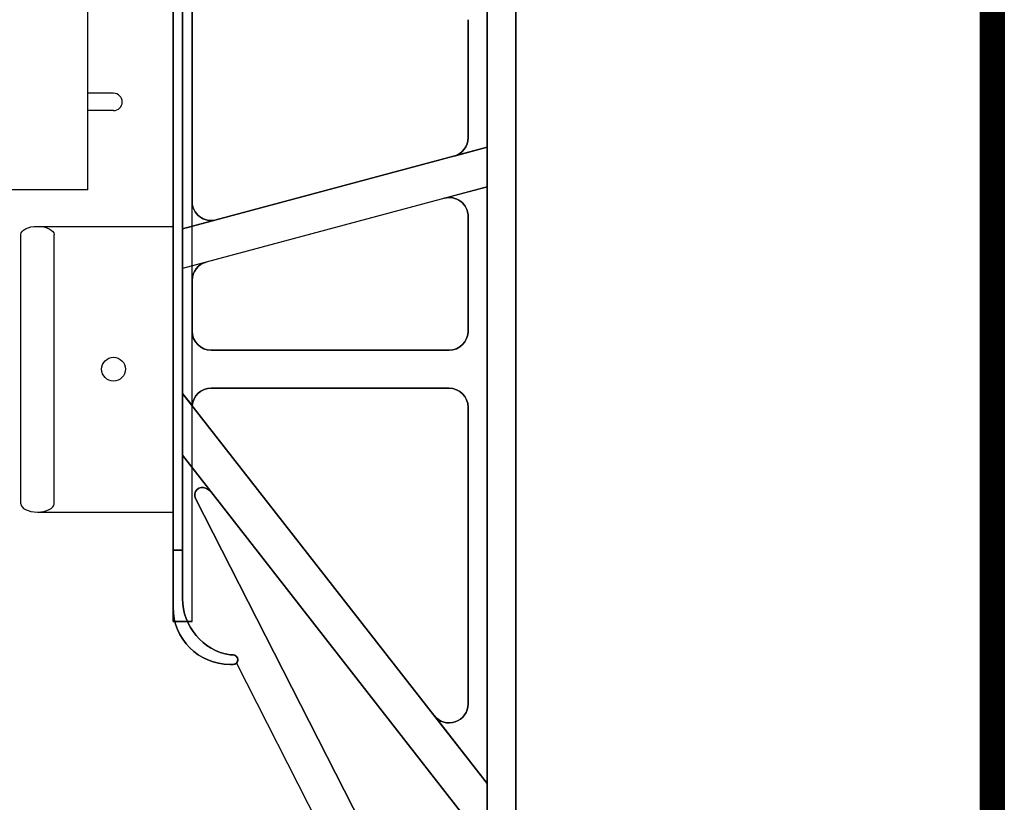
# Model space of a CAD drawing. Units: inches. Extents: x 27 to 113, y -1 to 111.
# Drawn here: x 105 to 113, y 58 to 64 of the extents above; entities that cross this region are included whole.
import ezdxf

# ---------------------------------------------------------------- set-up
doc = ezdxf.new("R2010")
doc.units = ezdxf.units.IN
doc.header["$MEASUREMENT"] = 0
for name, color, linetype in [('Dim', 7, 'Continuous'), ('Web', 6, 'Continuous'), ('Webs', 6, 'Continuous')]:
    doc.layers.add(name, color=color, linetype=linetype)

msp = doc.modelspace()

# ---------------------------------------------------------------- linework, layer by layer
at = {"layer": 'Dim'}
msp.add_line((113.37342, 110.89624), (113.37342, -0.67027), dxfattribs=at)
at = {"layer": 'Dim', "const_width": 0.2}
msp.add_lwpolyline([(27.21748, 110.79624), (113.27342, 110.79624), (113.27342, -0.57027), (27.21748, -0.57027)], close=True, dxfattribs=at)
at = {"layer": 'Web'}
for p, q in [((105.89907, 62.54669, -0.43553), (105.89907, 64.06544, -0.43582)), ((106.11001, 63.33419, -0.43566), (105.89907, 63.33419, -0.43566)), ((106.11001, 63.19357, -0.43566), (105.89907, 63.19357, -0.43566)), ((105.89907, 62.54675, -0.43553), (101.34138, 62.54668, -0.43554)), ((105.48901, 62.25009, -0.3383), (106.59516, 62.25009, -0.99993)), ((105.35316, 59.98926, -0.3383), (105.35316, 62.18217, -0.3383)), ((105.62485, 59.98926, -0.3383), (105.62485, 62.18217, -0.3383)), ((105.48901, 59.92134, -0.3383), (106.59516, 59.92134, -0.99993))]:
    msp.add_line(p, q, dxfattribs=at)
msp.add_circle((106.11001, 61.08572, -0.39743), 0.09703, dxfattribs=at)
msp.add_arc((106.11001, 63.26388, -0.43566), 0.07031, 270.000109, 90.000109, dxfattribs=at)
at = {"layer": 'Web', "extrusion": (0, 0, -1)}
msp.add_ellipse((105.48901, 62.18217, -0.3383), major_axis=(0.13584, 0), ratio=0.5, start_param=3.1415927, end_param=6.2831853, dxfattribs=at)
at = {"layer": 'Web'}
msp.add_ellipse((105.48901, 59.98926, -0.3383), major_axis=(0.13584, 0), ratio=0.5, start_param=3.1415927, end_param=6.2831853, dxfattribs=at)
at = {"layer": 'Webs', "extrusion": (-1, -9.82449e-11, 0)}
for p, q in [((109.15679, 55.1474, -1.27162), (109.15679, 71.75915, -1.27162)), ((109.15679, 71.75915, 0.59138), (109.15679, 55.1474, 0.59138)), ((106.59516, 67.29572, 0.28088), (106.59516, 59.61084, 0.28088)), ((106.59516, 59.61084, -0.96112), (106.59516, 67.29572, -0.96112)), ((109.15679, 64.01168, -0.26249), (109.15679, 62.89488, -0.26249)), ((109.15679, 62.89488, -0.41774), (109.15679, 64.01168, -0.41774)), ((109.00154, 63.93415, -0.41774), (109.00154, 63.93415, -0.26249)), ((109.00154, 62.97241, -0.41774), (109.00154, 63.93415, -0.41774)), ((109.00154, 63.93415, -0.26249), (109.00154, 62.97241, -0.26249)), ((109.00154, 62.97241, -0.26249), (109.00154, 62.97241, -0.41774)), ((109.15679, 62.89488, -0.26249), (109.15679, 62.89488, -0.18487)), ((109.15679, 62.89488, -0.18487), (109.15679, 62.57342, -0.18487)), ((109.15679, 62.57342, -0.49537), (109.15679, 62.89488, -0.49537)), ((109.15679, 62.89488, -0.49537), (109.15679, 62.89488, -0.41774)), ((109.15679, 62.57342, -0.18487), (109.15679, 62.57342, -0.26249)), ((109.15679, 62.57342, -0.26249), (109.15679, 57.70903, -0.26249)), ((109.15679, 57.70903, -0.41774), (109.15679, 62.57342, -0.41774)), ((109.15679, 62.57342, -0.41774), (109.15679, 62.57342, -0.49537)), ((109.00154, 62.3295, -0.41774), (109.00154, 62.3295, -0.26249)), ((109.00154, 61.39622, -0.41774), (109.00154, 62.3295, -0.41774)), ((109.00154, 62.3295, -0.26249), (109.00154, 61.39622, -0.26249)), ((109.00154, 61.39622, -0.26249), (109.00154, 61.39622, -0.41774)), ((109.00154, 60.77522, -0.41774), (109.00154, 60.77522, -0.26249)), ((109.00154, 58.35862, -0.41774), (109.00154, 60.77522, -0.41774)), ((109.00154, 60.77522, -0.26249), (109.00154, 58.35862, -0.26249)), ((106.59516, 59.14509, 0.20326), (106.59516, 59.61084, 0.28088)), ((106.59516, 59.61084, -0.96112), (106.59516, 59.14509, -0.88349)), ((106.59516, 59.14509, 0.20326), (106.59516, 59.14509, -0.88349)), ((109.00154, 58.35862, -0.26249), (109.00154, 58.35862, -0.41774)), ((109.15679, 57.70903, -0.26249), (109.15679, 57.70903, -0.18487)), ((109.15679, 57.70903, -0.18487), (109.15679, 57.20469, -0.18487)), ((109.15679, 57.20469, -0.49537), (109.15679, 57.70903, -0.49537)), ((109.15679, 57.70903, -0.49537), (109.15679, 57.70903, -0.41774))]:
    msp.add_line(p, q, dxfattribs=at)
at = {"layer": 'Webs', "extrusion": (0, 0, -1)}
for p, q in [((109.15679, 55.1474, -1.27162), (109.15679, 71.75915, -1.27162)), ((109.38966, 71.75915, -1.27162), (109.38966, 55.1474, -1.27162)), ((106.59516, 59.61084, -0.96112), (106.59516, 67.29572, -0.96112)), ((106.67279, 67.29572, -0.96112), (106.67279, 59.61084, -0.96112)), ((106.67279, 64.67727, -0.41774), (106.67279, 62.22929, -0.41774)), ((106.75041, 64.45414, -0.41774), (106.75041, 62.45242, -0.41774)), ((109.15679, 62.89488, -0.41774), (109.15679, 64.01168, -0.41774)), ((109.00154, 62.97241, -0.41774), (109.00154, 63.93415, -0.41774)), ((109.15679, 62.89488, -0.49537), (106.67279, 62.22929, -0.49537)), ((108.88647, 62.82245, -0.41774), (109.15679, 62.89488, -0.41774)), ((109.15679, 62.57342, -0.49537), (109.15679, 62.89488, -0.49537)), ((109.15679, 62.57342, -0.49537), (106.67279, 61.90784, -0.49537)), ((108.80611, 62.47946, -0.41774), (109.15679, 62.57342, -0.41774)), ((109.15679, 57.70903, -0.41774), (109.15679, 62.57342, -0.41774)), ((109.00154, 61.39622, -0.41774), (109.00154, 62.3295, -0.41774)), ((106.67279, 62.22929, -0.41774), (106.94584, 62.30246, -0.41774)), ((106.67279, 62.22929, -0.49537), (106.67279, 61.90784, -0.49537)), ((106.86548, 61.95947, -0.41774), (106.67279, 61.90784, -0.41774)), ((106.67279, 61.90784, -0.41774), (106.67279, 60.8884, -0.41774)), ((106.75041, 61.80951, -0.41774), (106.75041, 61.39622, -0.41774)), ((106.90566, 61.24097, -0.41774), (108.84629, 61.24097, -0.41774)), ((106.75041, 60.78905, -0.41774), (106.67279, 60.8884, -0.41774)), ((109.15679, 57.70903, -0.49537), (106.67279, 60.8884, -0.49537)), ((106.67279, 60.8884, -0.49537), (106.67279, 60.38407, -0.49537)), ((108.84629, 60.93047, -0.41774), (106.90504, 60.93047, -0.41774)), ((109.00154, 58.35862, -0.41774), (109.00154, 60.77522, -0.41774)), ((106.67279, 59.2162, -0.41774), (106.67279, 60.38407, -0.41774)), ((106.91642, 60.07224, -0.41774), (106.67279, 60.38407, -0.41774)), ((106.67279, 60.38407, -0.49537), (109.15679, 57.20469, -0.49537)), ((108.70796, 56.24646, -0.41774), (106.77886, 60.03253, -0.41774)), ((106.67279, 59.61084, -0.96112), (106.59516, 59.61084, -0.96112)), ((107.0842, 58.75697, -0.41774), (107.06091, 58.75697, -0.41774)), ((109.15679, 54.68165, -0.41774), (107.11322, 58.69238, -0.41774)), ((108.72395, 58.26304, -0.41774), (109.15679, 57.70903, -0.41774)), ((109.15679, 57.20469, -0.49537), (109.15679, 57.70903, -0.49537))]:
    msp.add_line(p, q, dxfattribs=at)
at = {"layer": 'Webs'}
for p, q in [((109.15679, 71.75915, 0.59138), (109.15679, 55.1474, 0.59138)), ((109.38966, 55.1474, 0.59138), (109.38966, 71.75915, 0.59138)), ((106.59516, 59.02865, 0.24207), (106.59516, 67.8779, 0.24207)), ((106.59516, 59.02865, 0.28088), (106.59516, 67.8779, 0.28088)), ((106.75041, 59.02865, 0.24207), (106.75041, 67.8779, 0.24207)), ((106.75041, 59.02865, 0.28088), (106.75041, 67.8779, 0.28088)), ((106.59516, 67.29572, 0.28088), (106.59516, 59.61084, 0.28088)), ((106.67279, 59.61084, 0.28088), (106.67279, 67.29572, 0.28088)), ((106.67279, 62.22929, -0.26249), (106.67279, 64.67727, -0.26249)), ((106.75041, 62.45242, -0.26249), (106.75041, 64.45414, -0.26249)), ((109.15679, 64.01168, -0.26249), (109.15679, 62.89488, -0.26249)), ((109.00154, 63.93415, -0.26249), (109.00154, 62.97241, -0.26249)), ((106.67279, 62.22929, -0.18487), (109.15679, 62.89488, -0.18487)), ((109.15679, 62.89488, -0.26249), (108.88647, 62.82245, -0.26249)), ((109.15679, 62.89488, -0.18487), (109.15679, 62.57342, -0.18487)), ((109.15679, 62.57342, -0.18487), (106.67279, 61.90784, -0.18487)), ((108.80611, 62.47946, -0.26249), (109.15679, 62.57342, -0.26249)), ((109.15679, 62.57342, -0.26249), (109.15679, 57.70903, -0.26249)), ((109.00154, 62.3295, -0.26249), (109.00154, 61.39622, -0.26249)), ((106.94584, 62.30246, -0.26249), (106.67279, 62.22929, -0.26249)), ((106.67279, 61.90784, -0.18487), (106.67279, 62.22929, -0.18487)), ((106.86548, 61.95947, -0.26249), (106.67279, 61.90784, -0.26249)), ((106.67279, 60.8884, -0.26249), (106.67279, 61.90784, -0.26249)), ((106.75041, 61.39622, -0.26249), (106.75041, 61.80951, -0.26249)), ((106.59516, 61.58916, -0.45655), (106.59516, 61.58916, -0.3013)), ((106.59516, 61.58916, -0.3013), (106.59516, 59.26153, -0.3013)), ((106.59516, 61.58916, -0.3013), (106.59516, 61.58916, -0.45655)), ((106.59516, 59.26153, -0.3013), (106.59516, 61.58916, -0.3013)), ((108.84629, 61.24097, -0.26249), (106.90566, 61.24097, -0.26249)), ((106.67279, 60.8884, -0.26249), (106.75041, 60.78905, -0.26249)), ((106.67279, 60.8884, -0.18487), (109.15679, 57.70903, -0.18487)), ((106.67279, 60.38407, -0.18487), (106.67279, 60.8884, -0.18487)), ((106.90504, 60.93047, -0.26249), (108.84629, 60.93047, -0.26249)), ((109.00154, 60.77522, -0.26249), (109.00154, 58.35862, -0.26249)), ((106.67279, 59.2162, -0.26249), (106.67279, 60.38407, -0.26249)), ((106.91642, 60.07224, -0.26249), (106.67279, 60.38407, -0.26249)), ((109.15679, 57.20469, -0.18487), (106.67279, 60.38407, -0.18487)), ((106.77886, 60.03253, -0.26249), (108.70796, 56.24646, -0.26249)), ((106.59516, 59.61084, 0.28088), (106.67279, 59.61084, 0.28088)), ((106.59516, 59.02865, 0.24207), (106.75041, 59.02865, 0.24207)), ((106.75041, 59.02865, 0.28088), (106.59516, 59.02865, 0.28088)), ((107.06091, 58.75697, -0.26249), (107.0842, 58.75697, -0.26249)), ((109.15679, 54.68165, -0.26249), (107.11322, 58.69238, -0.26249)), ((109.15679, 57.70903, -0.26249), (108.72395, 58.26304, -0.26249)), ((109.15679, 57.70903, -0.18487), (109.15679, 57.20469, -0.18487))]:
    msp.add_line(p, q, dxfattribs=at)
at = {"layer": 'Webs', "extrusion": (1, 9.82449e-11, 0)}
for p, q in [((109.38966, 55.1474, 0.59138), (109.38966, 71.75915, 0.59138)), ((109.38966, 71.75915, -1.27162), (109.38966, 55.1474, -1.27162)), ((106.67279, 67.29572, -0.96112), (106.67279, 59.61084, -0.96112)), ((106.67279, 59.61084, 0.28088), (106.67279, 67.29572, 0.28088)), ((106.67279, 64.67727, -0.41774), (106.67279, 62.22929, -0.41774)), ((106.67279, 62.22929, -0.26249), (106.67279, 64.67727, -0.26249)), ((106.75041, 64.45414, -0.41774), (106.75041, 62.45242, -0.41774)), ((106.75041, 62.45242, -0.26249), (106.75041, 64.45414, -0.26249)), ((106.75041, 62.45242, -0.41774), (106.75041, 62.45242, -0.26249)), ((106.67279, 62.22929, -0.41774), (106.67279, 62.22929, -0.49537)), ((106.67279, 62.22929, -0.49537), (106.67279, 61.90784, -0.49537)), ((106.67279, 62.22929, -0.18487), (106.67279, 62.22929, -0.26249)), ((106.67279, 61.90784, -0.18487), (106.67279, 62.22929, -0.18487)), ((106.67279, 61.90784, -0.41774), (106.67279, 60.8884, -0.41774)), ((106.67279, 61.90784, -0.49537), (106.67279, 61.90784, -0.41774)), ((106.67279, 60.8884, -0.26249), (106.67279, 61.90784, -0.26249)), ((106.67279, 61.90784, -0.26249), (106.67279, 61.90784, -0.18487)), ((106.75041, 61.80951, -0.41774), (106.75041, 61.39622, -0.41774)), ((106.75041, 61.39622, -0.26249), (106.75041, 61.80951, -0.26249)), ((106.75041, 61.80951, -0.26249), (106.75041, 61.80951, -0.41774)), ((106.75041, 61.39622, -0.41774), (106.75041, 61.39622, -0.26249)), ((106.67279, 60.8884, -0.49537), (106.67279, 60.38407, -0.49537)), ((106.67279, 60.8884, -0.41774), (106.67279, 60.8884, -0.49537)), ((106.67279, 60.38407, -0.18487), (106.67279, 60.8884, -0.18487)), ((106.67279, 60.8884, -0.18487), (106.67279, 60.8884, -0.26249)), ((106.67279, 59.2162, -0.41774), (106.67279, 60.38407, -0.41774)), ((106.67279, 60.38407, -0.49537), (106.67279, 60.38407, -0.41774)), ((106.67279, 59.2162, -0.26249), (106.67279, 60.38407, -0.26249)), ((106.67279, 60.38407, -0.26249), (106.67279, 60.38407, -0.18487)), ((106.67279, 59.2162, -0.89534), (106.67279, 59.61084, -0.96112)), ((106.67279, 59.61084, 0.28088), (106.67279, 59.2162, 0.21511)), ((106.67279, 59.2162, -0.89534), (106.67279, 59.2162, -0.41774)), ((106.67279, 59.2162, -0.26249), (106.67279, 59.2162, 0.21511))]:
    msp.add_line(p, q, dxfattribs=at)
at = {"layer": 'Webs', "extrusion": (-1, 0, 2.22045e-16)}
for p, q in [((106.59516, 59.02865, -0.99993), (106.59516, 67.8779, -0.99993)), ((106.59516, 59.02865, 0.24207), (106.59516, 67.8779, 0.24207)), ((106.59516, 59.02865, -0.99993), (106.59516, 59.02865, 0.24207))]:
    msp.add_line(p, q, dxfattribs=at)
at = {"layer": 'Webs', "extrusion": (-2.22045e-16, 1.60814e-16, -1)}
for p, q in [((106.59516, 59.02865, -0.99993), (106.59516, 67.8779, -0.99993)), ((106.75041, 59.02865, -0.99993), (106.75041, 67.8779, -0.99993)), ((106.75041, 59.02865, -0.99993), (106.59516, 59.02865, -0.99993))]:
    msp.add_line(p, q, dxfattribs=at)
at = {"layer": 'Webs', "extrusion": (-1, -9.82444e-11, -2.22045e-16)}
for p, q in [((106.59516, 59.02865, 0.28088), (106.59516, 67.8779, 0.28088)), ((106.59516, 59.02865, -0.96112), (106.59516, 67.8779, -0.96112)), ((106.59516, 59.02865, 0.28088), (106.59516, 59.02865, -0.96112))]:
    msp.add_line(p, q, dxfattribs=at)
at = {"layer": 'Webs', "extrusion": (2.22045e-16, 1.60814e-16, -1)}
for p, q in [((106.59516, 59.02865, -0.96112), (106.59516, 67.8779, -0.96112)), ((106.75041, 59.02865, -0.96112), (106.75041, 67.8779, -0.96112)), ((106.59516, 59.02865, -0.96112), (106.75041, 59.02865, -0.96112))]:
    msp.add_line(p, q, dxfattribs=at)
at = {"layer": 'Webs', "extrusion": (1, 0, -2.22045e-16)}
for p, q in [((106.75041, 59.02865, 0.24207), (106.75041, 67.8779, 0.24207)), ((106.75041, 59.02865, -0.99993), (106.75041, 67.8779, -0.99993)), ((106.75041, 59.02865, 0.24207), (106.75041, 59.02865, -0.99993))]:
    msp.add_line(p, q, dxfattribs=at)
at = {"layer": 'Webs', "extrusion": (1, 9.82444e-11, 2.22045e-16)}
for p, q in [((106.75041, 59.02865, -0.96112), (106.75041, 67.8779, -0.96112)), ((106.75041, 59.02865, 0.28088), (106.75041, 67.8779, 0.28088)), ((106.75041, 59.02865, -0.96112), (106.75041, 59.02865, 0.28088))]:
    msp.add_line(p, q, dxfattribs=at)
at = {"layer": 'Webs', "extrusion": (9.82449e-11, -1, 0)}
for p, q in [((109.00154, 63.93415, -0.41774), (109.00154, 63.93415, -0.26249)), ((109.00154, 62.97241, -0.26249), (109.00154, 62.97241, -0.41774)), ((108.88647, 62.82245, -0.41774), (108.88647, 62.82245, -0.26249)), ((108.80611, 62.47946, -0.26249), (108.80611, 62.47946, -0.41774)), ((106.75041, 62.45242, -0.41774), (106.75041, 62.45242, -0.26249)), ((109.00154, 62.3295, -0.41774), (109.00154, 62.3295, -0.26249)), ((106.94584, 62.30246, -0.26249), (106.94584, 62.30246, -0.41774)), ((106.86548, 61.95947, -0.41774), (106.86548, 61.95947, -0.26249)), ((106.75041, 61.80951, -0.26249), (106.75041, 61.80951, -0.41774)), ((106.75041, 61.39622, -0.41774), (106.75041, 61.39622, -0.26249)), ((109.00154, 61.39622, -0.26249), (109.00154, 61.39622, -0.41774)), ((106.90566, 61.24097, -0.26249), (106.90566, 61.24097, -0.41774)), ((108.84629, 61.24097, -0.41774), (108.84629, 61.24097, -0.26249)), ((106.90504, 60.93047, -0.41774), (106.90504, 60.93047, -0.26249)), ((106.90504, 60.93047, -0.41774), (106.90504, 60.93047, -0.26249)), ((108.84629, 60.93047, -0.41774), (106.90504, 60.93047, -0.41774)), ((106.90504, 60.93047, -0.26249), (108.84629, 60.93047, -0.26249)), ((108.84629, 60.93047, -0.26249), (108.84629, 60.93047, -0.41774)), ((108.84629, 60.93047, -0.26249), (108.84629, 60.93047, -0.41774)), ((106.75041, 60.78905, -0.26249), (106.75041, 60.78905, -0.41774)), ((109.00154, 60.77522, -0.41774), (109.00154, 60.77522, -0.26249)), ((106.86093, 60.11677, -0.41774), (106.86093, 60.11677, -0.26249)), ((106.86093, 60.11677, -0.41774), (106.86093, 60.11677, -0.26249)), ((106.91642, 60.07224, -0.41774), (106.91642, 60.07224, -0.26249)), ((106.77886, 60.03253, -0.26249), (106.77886, 60.03253, -0.41774)), ((106.67279, 59.2162, -0.26249), (106.67279, 59.2162, 0.21511)), ((106.67279, 59.2162, -0.89534), (106.67279, 59.2162, -0.41774)), ((106.59516, 59.14509, 0.20326), (106.59516, 59.14509, -0.88349)), ((107.06091, 58.75697, 0.13857), (107.06091, 58.75697, -0.26249)), ((107.06091, 58.75697, -0.41774), (107.06091, 58.75697, -0.8188)), ((107.0842, 58.75697, -0.26249), (107.0842, 58.75697, 0.13857)), ((107.0842, 58.75697, -0.8188), (107.0842, 58.75697, -0.41774)), ((107.11322, 58.69238, -0.26249), (107.11322, 58.69238, -0.41774)), ((107.0842, 58.67934, 0.12563), (107.06091, 58.67934, 0.12563)), ((107.06091, 58.67934, -0.80587), (107.06091, 58.67934, 0.12563)), ((107.06091, 58.67934, -0.80587), (107.0842, 58.67934, -0.80587)), ((107.06091, 58.67934, -0.80587), (107.06091, 58.67934, 0.12563)), ((107.0842, 58.67934, 0.12563), (107.0842, 58.67934, -0.80587)), ((107.0842, 58.67934, 0.12563), (107.0842, 58.67934, -0.80587)), ((109.00154, 58.35862, -0.26249), (109.00154, 58.35862, -0.41774)), ((108.72395, 58.26304, -0.41774), (108.72395, 58.26304, -0.26249))]:
    msp.add_line(p, q, dxfattribs=at)
at = {"layer": 'Webs', "extrusion": (-0.258819, 0.965926, 0)}
for p, q in [((109.15679, 62.89488, -0.49537), (106.67279, 62.22929, -0.49537)), ((106.67279, 62.22929, -0.18487), (109.15679, 62.89488, -0.18487)), ((108.88647, 62.82245, -0.41774), (109.15679, 62.89488, -0.41774)), ((109.15679, 62.89488, -0.26249), (108.88647, 62.82245, -0.26249)), ((109.15679, 62.89488, -0.49537), (109.15679, 62.89488, -0.41774)), ((109.15679, 62.89488, -0.26249), (109.15679, 62.89488, -0.18487)), ((108.88647, 62.82245, -0.41774), (108.88647, 62.82245, -0.26249)), ((106.67279, 62.22929, -0.41774), (106.94584, 62.30246, -0.41774)), ((106.94584, 62.30246, -0.26249), (106.67279, 62.22929, -0.26249)), ((106.67279, 62.22929, -0.41774), (106.67279, 62.22929, -0.49537)), ((106.67279, 62.22929, -0.18487), (106.67279, 62.22929, -0.26249)), ((106.94584, 62.30246, -0.26249), (106.94584, 62.30246, -0.41774))]:
    msp.add_line(p, q, dxfattribs=at)
at = {"layer": 'Webs', "extrusion": (0.258819, -0.965926, 0)}
for p, q in [((109.15679, 62.57342, -0.18487), (106.67279, 61.90784, -0.18487)), ((109.15679, 62.57342, -0.49537), (106.67279, 61.90784, -0.49537)), ((108.80611, 62.47946, -0.26249), (109.15679, 62.57342, -0.26249)), ((108.80611, 62.47946, -0.41774), (109.15679, 62.57342, -0.41774)), ((109.15679, 62.57342, -0.18487), (109.15679, 62.57342, -0.26249)), ((109.15679, 62.57342, -0.41774), (109.15679, 62.57342, -0.49537)), ((108.80611, 62.47946, -0.26249), (108.80611, 62.47946, -0.41774)), ((106.86548, 61.95947, -0.26249), (106.67279, 61.90784, -0.26249)), ((106.86548, 61.95947, -0.41774), (106.67279, 61.90784, -0.41774)), ((106.67279, 61.90784, -0.26249), (106.67279, 61.90784, -0.18487)), ((106.67279, 61.90784, -0.49537), (106.67279, 61.90784, -0.41774)), ((106.86548, 61.95947, -0.41774), (106.86548, 61.95947, -0.26249))]:
    msp.add_line(p, q, dxfattribs=at)
at = {"layer": 'Webs', "extrusion": (-2.22045e-16, -1.60814e-16, -1)}
msp.add_line((106.59516, 59.26153, -0.45655), (106.59516, 61.58916, -0.45655), dxfattribs=at)
at = {"layer": 'Webs', "extrusion": (-1, 4.54747e-13, 2.22045e-16)}
for p, q in [((106.59516, 61.58916, -0.45655), (106.59516, 61.58916, -0.3013)), ((106.59516, 61.58916, -0.3013), (106.59516, 59.26153, -0.3013)), ((106.59516, 59.26153, -0.45655), (106.59516, 61.58916, -0.45655)), ((106.59516, 59.26153, -0.3013), (106.59516, 59.26153, -0.45655))]:
    msp.add_line(p, q, dxfattribs=at)
at = {"layer": 'Webs', "extrusion": (2.22045e-16, -1.60814e-16, -1)}
msp.add_line((106.59516, 61.58916, -0.45655), (106.59516, 59.26153, -0.45655), dxfattribs=at)
at = {"layer": 'Webs', "extrusion": (-1, 9.86991e-11, -2.22045e-16)}
for p, q in [((106.59516, 61.58916, -0.3013), (106.59516, 61.58916, -0.45655)), ((106.59516, 61.58916, -0.45655), (106.59516, 59.26153, -0.45655)), ((106.59516, 59.26153, -0.3013), (106.59516, 61.58916, -0.3013)), ((106.59516, 59.26153, -0.45655), (106.59516, 59.26153, -0.3013))]:
    msp.add_line(p, q, dxfattribs=at)
at = {"layer": 'Webs', "extrusion": (-9.82444e-11, 1, 0)}
for p, q in [((106.90566, 61.24097, -0.26249), (106.90566, 61.24097, -0.41774)), ((108.84629, 61.24097, -0.26249), (106.90566, 61.24097, -0.26249)), ((106.90566, 61.24097, -0.41774), (108.84629, 61.24097, -0.41774)), ((108.84629, 61.24097, -0.41774), (108.84629, 61.24097, -0.26249)), ((107.06091, 58.75697, -0.26249), (107.0842, 58.75697, -0.26249)), ((107.06091, 58.75697, 0.13857), (107.06091, 58.75697, -0.26249)), ((107.06091, 58.75697, 0.13857), (107.0842, 58.75697, 0.13857)), ((107.0842, 58.75697, -0.41774), (107.06091, 58.75697, -0.41774)), ((107.06091, 58.75697, -0.41774), (107.06091, 58.75697, -0.8188)), ((107.0842, 58.75697, -0.8188), (107.06091, 58.75697, -0.8188)), ((107.0842, 58.75697, -0.26249), (107.0842, 58.75697, 0.13857)), ((107.0842, 58.75697, -0.8188), (107.0842, 58.75697, -0.41774))]:
    msp.add_line(p, q, dxfattribs=at)
at = {"layer": 'Webs', "extrusion": (0.788011, 0.615661, 0)}
for p, q in [((106.67279, 60.8884, -0.18487), (109.15679, 57.70903, -0.18487)), ((106.67279, 60.8884, -0.18487), (106.67279, 60.8884, -0.26249)), ((109.15679, 57.70903, -0.49537), (106.67279, 60.8884, -0.49537)), ((106.67279, 60.8884, -0.26249), (106.75041, 60.78905, -0.26249)), ((106.67279, 60.8884, -0.41774), (106.67279, 60.8884, -0.49537)), ((106.75041, 60.78905, -0.41774), (106.67279, 60.8884, -0.41774)), ((106.75041, 60.78905, -0.26249), (106.75041, 60.78905, -0.41774)), ((109.15679, 57.70903, -0.26249), (108.72395, 58.26304, -0.26249)), ((108.72395, 58.26304, -0.41774), (108.72395, 58.26304, -0.26249)), ((108.72395, 58.26304, -0.41774), (109.15679, 57.70903, -0.41774)), ((109.15679, 57.70903, -0.26249), (109.15679, 57.70903, -0.18487)), ((109.15679, 57.70903, -0.49537), (109.15679, 57.70903, -0.41774))]:
    msp.add_line(p, q, dxfattribs=at)
at = {"layer": 'Webs', "extrusion": (-0.788011, -0.615661, 0)}
for p, q in [((106.91642, 60.07224, -0.41774), (106.67279, 60.38407, -0.41774)), ((106.67279, 60.38407, -0.49537), (106.67279, 60.38407, -0.41774)), ((106.67279, 60.38407, -0.49537), (109.15679, 57.20469, -0.49537)), ((106.91642, 60.07224, -0.26249), (106.67279, 60.38407, -0.26249)), ((106.67279, 60.38407, -0.26249), (106.67279, 60.38407, -0.18487)), ((109.15679, 57.20469, -0.18487), (106.67279, 60.38407, -0.18487)), ((106.91642, 60.07224, -0.41774), (106.91642, 60.07224, -0.26249))]:
    msp.add_line(p, q, dxfattribs=at)
at = {"layer": 'Webs', "extrusion": (0.891007, 0.45399, 0)}
for p, q in [((106.77886, 60.03253, -0.26249), (106.77886, 60.03253, -0.41774)), ((106.77886, 60.03253, -0.26249), (108.70796, 56.24646, -0.26249)), ((108.70796, 56.24646, -0.41774), (106.77886, 60.03253, -0.41774))]:
    msp.add_line(p, q, dxfattribs=at)
at = {"layer": 'Webs', "extrusion": (1.61515e-11, -0.164399, 0.986394)}
for p, q in [((106.59516, 59.14509, 0.20326), (106.59516, 59.61084, 0.28088)), ((106.59516, 59.61084, 0.28088), (106.67279, 59.61084, 0.28088)), ((106.67279, 59.61084, 0.28088), (106.67279, 59.2162, 0.21511)), ((107.06091, 58.75697, 0.13857), (107.0842, 58.75697, 0.13857)), ((107.0842, 58.67934, 0.12563), (107.06091, 58.67934, 0.12563))]:
    msp.add_line(p, q, dxfattribs=at)
at = {"layer": 'Webs', "extrusion": (1.61513e-11, -0.164399, -0.986394)}
for p, q in [((106.59516, 59.61084, -0.96112), (106.59516, 59.14509, -0.88349)), ((106.67279, 59.61084, -0.96112), (106.59516, 59.61084, -0.96112)), ((106.67279, 59.2162, -0.89534), (106.67279, 59.61084, -0.96112)), ((107.0842, 58.75697, -0.8188), (107.06091, 58.75697, -0.8188)), ((107.06091, 58.67934, -0.80587), (107.0842, 58.67934, -0.80587))]:
    msp.add_line(p, q, dxfattribs=at)
at = {"layer": 'Webs', "extrusion": (-4.54747e-13, -1, 1.60814e-16)}
msp.add_line((106.59516, 59.26153, -0.3013), (106.59516, 59.26153, -0.45655), dxfattribs=at)
at = {"layer": 'Webs', "extrusion": (-9.86991e-11, -1, 1.60814e-16)}
msp.add_line((106.59516, 59.26153, -0.45655), (106.59516, 59.26153, -0.3013), dxfattribs=at)
at = {"layer": 'Webs', "extrusion": (-3.57079e-32, -1, -1.60814e-16)}
for p, q in [((106.59516, 59.02865, -0.99993), (106.59516, 59.02865, 0.24207)), ((106.59516, 59.02865, 0.24207), (106.75041, 59.02865, 0.24207)), ((106.75041, 59.02865, -0.99993), (106.59516, 59.02865, -0.99993)), ((106.75041, 59.02865, 0.24207), (106.75041, 59.02865, -0.99993))]:
    msp.add_line(p, q, dxfattribs=at)
at = {"layer": 'Webs', "extrusion": (9.82444e-11, -1, -1.60814e-16)}
for p, q in [((106.75041, 59.02865, 0.28088), (106.59516, 59.02865, 0.28088)), ((106.59516, 59.02865, -0.96112), (106.75041, 59.02865, -0.96112)), ((106.59516, 59.02865, 0.28088), (106.59516, 59.02865, -0.96112)), ((106.75041, 59.02865, -0.96112), (106.75041, 59.02865, 0.28088))]:
    msp.add_line(p, q, dxfattribs=at)
at = {"layer": 'Webs', "extrusion": (-0.891007, -0.45399, 0)}
for p, q in [((107.11322, 58.69238, -0.26249), (107.11322, 58.69238, -0.41774)), ((109.15679, 54.68165, -0.41774), (107.11322, 58.69238, -0.41774)), ((109.15679, 54.68165, -0.26249), (107.11322, 58.69238, -0.26249))]:
    msp.add_line(p, q, dxfattribs=at)
at = {"layer": 'Webs', "extrusion": (0, 0, -1)}
for centre, radius, start, end in [((-108.84629, 62.97241, 0.41774), 0.15525, 180, 255), ((-108.84629, 62.97241, 0.41774), 0.15525, 180, 255), ((-108.84629, 62.3295, 0.41774), 0.15525, 75, 180), ((-108.84629, 62.3295, 0.41774), 0.15525, 75, 180), ((-106.90566, 62.45242, 0.41774), 0.15525, 255, 360), ((-106.90566, 62.45242, 0.41774), 0.15525, 255, 360), ((-106.90566, 61.80951, 0.41774), 0.15525, 360, 75), ((-106.90566, 61.80951, 0.41774), 0.15525, 360, 75), ((-106.90566, 61.39622, 0.41774), 0.15525, 270, 360), ((-106.90566, 61.39622, 0.41774), 0.15525, 270, 360), ((-108.84629, 61.39622, 0.41774), 0.15525, 180, 270), ((-108.84629, 61.39622, 0.41774), 0.15525, 180, 270), ((-106.90504, 60.77522, 0.41774), 0.15525, 5.111562, 90), ((-106.90504, 60.77522, 0.41774), 0.15525, 5.111562, 90), ((-108.84629, 60.77522, 0.41774), 0.15525, 90, 180), ((-108.84629, 60.77522, 0.41774), 0.15525, 90, 180), ((-106.83419, 60.06073, 0.41774), 0.0621, 333, 115.508146), ((-106.83419, 60.06073, 0.41774), 0.0621, 333, 115.508146), ((-106.79408, 59.97665, 0.41774), 0.15525, 115.508146, 142), ((-106.79408, 59.97665, 0.41774), 0.15525, 115.508146, 142), ((-107.13854, 59.2162, 0.41774), 0.46575, 279.594068, 360), ((-107.13854, 59.2162, 0.41774), 0.46575, 279.594068, 360), ((-107.0842, 58.71815, 0.26249), 0.03881, 90, 221.608638), ((-107.0842, 58.71815, 0.41774), 0.03881, 90, 221.608638), ((-108.84629, 58.35862, 0.41774), 0.15525, 180, 322), ((-108.84629, 58.35862, 0.41774), 0.15525, 180, 322)]:
    msp.add_arc(centre, radius, start, end, dxfattribs=at)
at = {"layer": 'Webs'}
for centre, radius, start, end in [((108.84629, 62.97241, -0.26249), 0.15525, 285, 0), ((108.84629, 62.97241, -0.26249), 0.15525, 285, 0), ((108.84629, 62.3295, -0.26249), 0.15525, 0, 105), ((108.84629, 62.3295, -0.26249), 0.15525, 0, 105), ((106.90566, 62.45242, -0.26249), 0.15525, 180, 285), ((106.90566, 62.45242, -0.26249), 0.15525, 180, 285), ((106.90566, 61.80951, -0.26249), 0.15525, 105, 180), ((106.90566, 61.80951, -0.26249), 0.15525, 105, 180), ((106.90566, 61.39622, -0.26249), 0.15525, 180, 270), ((106.90566, 61.39622, -0.26249), 0.15525, 180, 270), ((108.84629, 61.39622, -0.26249), 0.15525, 270, 0), ((108.84629, 61.39622, -0.26249), 0.15525, 270, 0), ((106.90504, 60.77522, -0.26249), 0.15525, 90, 174.888438), ((106.90504, 60.77522, -0.26249), 0.15525, 90, 174.888438), ((108.84629, 60.77522, -0.26249), 0.15525, 0, 90), ((108.84629, 60.77522, -0.26249), 0.15525, 0, 90), ((106.83419, 60.06073, -0.26249), 0.0621, 64.491854, 207), ((106.83419, 60.06073, -0.26249), 0.0621, 64.491854, 207), ((106.79408, 59.97665, -0.26249), 0.15525, 38, 64.491854), ((106.79408, 59.97665, -0.26249), 0.15525, 38, 64.491854), ((107.13854, 59.2162, -0.26249), 0.46575, 180, 260.405932), ((107.13854, 59.2162, -0.26249), 0.46575, 180, 260.405932), ((107.0842, 58.71815, -0.41774), 0.03881, 318.391362, 90), ((107.0842, 58.71815, -0.26249), 0.03881, 318.391362, 90), ((108.84629, 58.35862, -0.26249), 0.15525, 218, 0), ((108.84629, 58.35862, -0.26249), 0.15525, 218, 0)]:
    msp.add_arc(centre, radius, start, end, dxfattribs=at)
at = {"layer": 'Webs', "extrusion": (1.61515e-11, -0.164399, 0.986394)}
for centre, major_axis, start_param, end_param in [((107.13854, 59.2162, 0.21511), (0, -0.46575, -0.07762), -1.5707963, -0.1674481), ((107.13854, 59.2162, 0.21511), (0, -0.46575, -0.07762), -1.5707963, -0.1674481), ((107.06091, 59.14509, 0.20326), (0, -0.46575, -0.07762), 4.712389, 6.2831853), ((107.0842, 58.71815, 0.1321), (0, 0.03881, 0.00647), 3.1415927, 6.2831853)]:
    msp.add_ellipse(centre, major_axis=major_axis, ratio=0.9863939, start_param=start_param, end_param=end_param, dxfattribs=at)
at = {"layer": 'Webs', "extrusion": (1.61513e-11, -0.164399, -0.986394)}
for centre, major_axis, start_param, end_param in [((107.13854, 59.2162, -0.89534), (0, -0.46575, 0.07762), 0.1674481, 1.5707963), ((107.13854, 59.2162, -0.89534), (0, -0.46575, 0.07762), 0.1674481, 1.5707963), ((107.06091, 59.14509, -0.88349), (0, -0.46575, 0.07762), 6.2831853, 7.8539816), ((107.0842, 58.71815, -0.81234), (0, 0.03881, -0.00647), 6.2831853, 9.424778)]:
    msp.add_ellipse(centre, major_axis=major_axis, ratio=0.9863939, start_param=start_param, end_param=end_param, dxfattribs=at)
at = {"layer": 'Webs', "extrusion": (-1.61515e-11, 0.164399, -0.986394)}
for centre, major_axis, end_param in [((107.06091, 59.14509, 0.20326), (0, -0.46575, -0.07762), 1.5707963), ((107.0842, 58.71815, 0.1321), (0, 0.03881, 0.00647), 3.1415927)]:
    msp.add_ellipse(centre, major_axis=major_axis, ratio=0.9863939, start_param=0, end_param=end_param, dxfattribs=at)
at = {"layer": 'Webs', "extrusion": (-1.61513e-11, 0.164399, 0.986394)}
for centre, major_axis, start_param in [((107.06091, 59.14509, -0.88349), (0, -0.46575, 0.07762), -1.5707963), ((107.0842, 58.71815, -0.81234), (0, 0.03881, -0.00647), -3.1415927)]:
    msp.add_ellipse(centre, major_axis=major_axis, ratio=0.9863939, start_param=start_param, end_param=0, dxfattribs=at)

doc.saveas('drawing.dxf')
